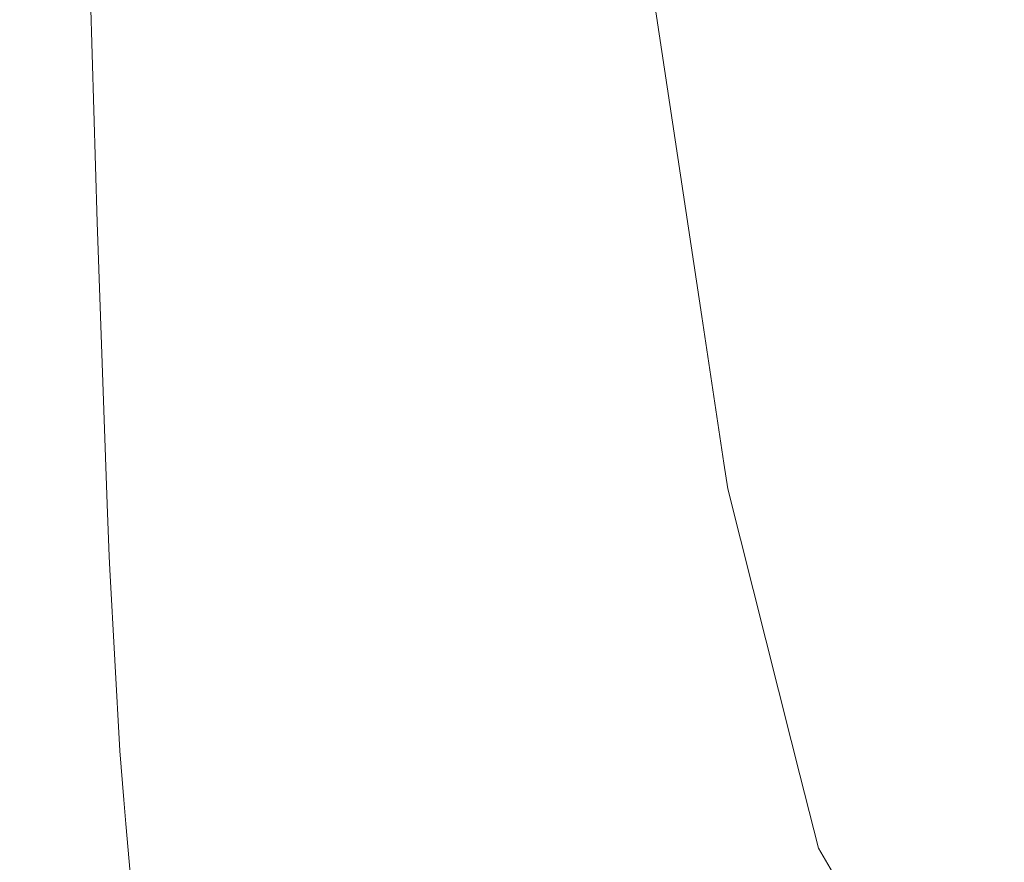
# Model space of a CAD drawing. Units: millimetres. Extents: x -1518 to 1525, y -343 to 4387.
# Drawn here: x 1019 to 1050, y 2152 to 2178 of the extents above; entities that cross this region are included whole.
import ezdxf

# ---------------------------------------------------------------- set-up
doc = ezdxf.new("R2010")
doc.units = ezdxf.units.MM
doc.layers.add('1', color=7, linetype='Continuous', true_color=0xffffff)
doc.styles.add('blockfont', font='simplex.shx')
doc.dimstyles.get("Standard").update_dxf_attribs({"dimtxt": 0.18, "dimasz": 0.18, "dimexe": 0.18, "dimexo": 0.0625, "dimgap": 0.09, "dimtad": 0, "dimtih": 1, "dimtoh": 1, "dimdec": 4, "dimzin": 0, "dimdsep": 46, "dimtxsty": 'Standard', "dimcen": 0.09, "dimadec": 0, "dimazin": 0, "dimtfac": 1, "dimtdec": 4, "dimtofl": 0, "dimtmove": 0, "dimatfit": 3, "dimfxl": 1, "dimtolj": 1, "dimtzin": 0, "dimarcsym": 0})

# ---------------------------------------------------------------- blocks, each defined once
blk = doc.blocks.new('_U0')
at = {"layer": '1', "color": 18, "lineweight": 13}
for p, q in [((55.364524, 4047.157578), (30.364524, 4047.157578)), ((30.364524, 4047.157578), (30.364524, 3953.407578)), ((287.03119, 4047.157578), (262.03119, 4047.157578)), ((287.03119, 3953.407578), (287.03119, 4047.157578)), ((-1290.483773, 1542.330844), (-1290.483773, 4003.457578)), ((1290.483654, 1542.330844), (1290.483654, 4003.457578)), ((-1290.483773, 4000.282578), (-288.61881, 4000.282578)), ((1290.483654, 4000.282578), (288.61869, 4000.282578)), ((30.364524, 3953.407578), (55.364524, 3953.407578)), ((262.03119, 3953.407578), (287.03119, 3953.407578))]:
    blk.add_line(p, q, dxfattribs=at)
at = {"layer": '1', "color": 18, "lineweight": 70}
for points in [[(-1290.483773, 4000.282578), (-1240.483822, 4013.680038), (-1240.483724, 3986.885119)], [(1290.483654, 4000.282578), (1240.483703, 3986.885119), (1240.483604, 4013.680038)]]:
    blk.add_solid(points, dxfattribs=at)
at = {"layer": '1', "color": 18, "linetype": 'Continuous', "lineweight": 13, "char_height": 50, "attachment_point": 7, "line_spacing_factor": 0.903614, "style": 'blockfont'}
for s, insert in [('\\W1.2899;101.6', (-284.38131, 3961.386745)), ('\\W1.2570;2581', (54.889524, 3961.386745))]:
    blk.add_mtext(s, dxfattribs=dict(at, insert=insert))

msp = doc.modelspace()

# ---------------------------------------------------------------- linework, layer by layer
at = {"layer": '1', "color": 18, "linetype": 'Continuous', "lineweight": 13}
for p, q in [((1037.670553, 2189.302437), (1040.766895, 2168.811075)), ((1021.201789, 2188.492529), (1021.69627, 2171.779387)), ((1021.69627, 2171.779387), (1022.020996, 2162.89138)), ((1041.465938, 2164.185755), (1040.766895, 2168.811075)), ((1041.588247, 2163.376324), (1041.465938, 2164.185755)), ((1041.588247, 2163.376324), (1043.58691, 2155.448429)), ((1022.020996, 2162.89138), (1022.081077, 2161.243908)), ((1022.081077, 2161.243908), (1022.103012, 2160.840027)), ((1022.103012, 2160.840027), (1022.412479, 2155.123465)), ((1043.58691, 2155.448429), (1043.860853, 2154.361956)), ((1022.412479, 2155.123465), (1022.545516, 2153.574221)), ((1043.860853, 2154.361956), (1044.442832, 2152.054064)), ((1022.545516, 2153.574221), (1022.610128, 2152.822249)), ((1022.610128, 2152.822249), (1022.793233, 2150.693886)), ((1045.668542, 2149.97863), (1044.442832, 2152.054064))]:
    msp.add_line(p, q, dxfattribs=at)

# ---------------------------------------------------------------- dimensions: what is measured, and where the dimension line sits
dim = msp.add_linear_dim(base=(1290.483654, 4000.282578), p1=(-1290.483773, 1540.743344), p2=(1290.483654, 1540.743344), dimstyle='Standard', override={"dimtxt": 50, "dimasz": 50, "dimexe": 3.175, "dimexo": 1.5875, "dimgap": 1.5875, "dimtih": 1, "dimtoh": 1, "dimdec": 1, "dimlfac": 0.03937, "dimdsep": 46, "dimlunit": 2, "dimtxsty": 'blockfont', "dimsah": 1, "dimse1": 0, "dimse2": 0, "dimsd1": 0, "dimsd2": 0, "dimclrd": 18, "dimclre": 18, "dimclrt": 18, "dimtol": 0, "dimtm": -0.1, "dimtfac": 1, "dimtdec": 2, "dimtofl": 1, "dimtmove": 0, "dimlwd": 13, "dimlwe": 13}, dxfattribs=at)
dim.commit()
dim.dimension.update_dxf_attribs({"geometry": '_U0', "text_midpoint": (-10.93756, 4000.282578), "dimtype": 160})

doc.saveas('drawing.dxf')
